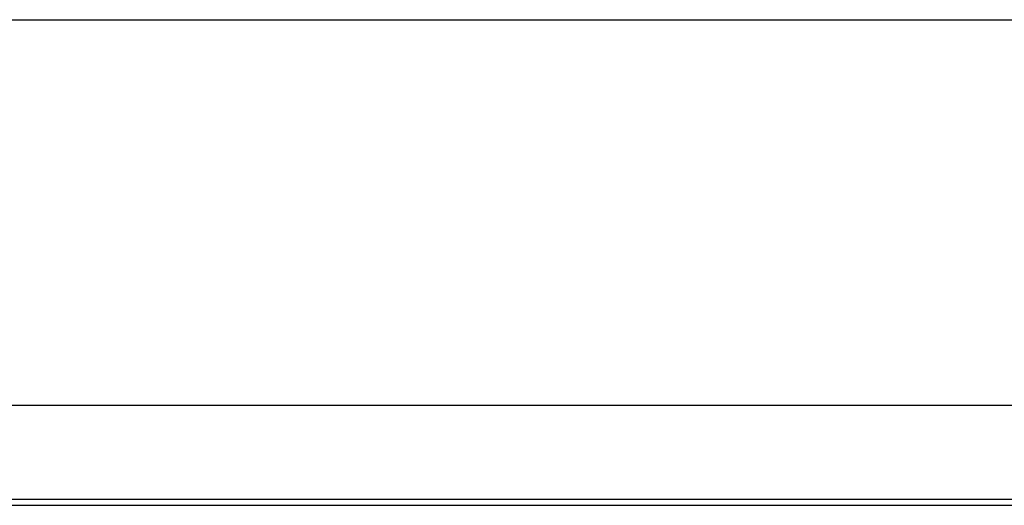
# Model space of a CAD drawing. Units: millimetres. Extents: x -582 to 911, y -544 to -54.
# Drawn here: x 280 to 396, y -111 to -54 of the extents above; entities that cross this region are included whole.
import ezdxf

# ---------------------------------------------------------------- set-up
doc = ezdxf.new("R2010")
doc.units = ezdxf.units.MM

# ---------------------------------------------------------------- blocks, each defined once
blk = doc.blocks.new('Leiste-499x20x3__15', base_point=(61.59, -110.77))
at = {"color": 7, "linetype": 'Continuous'}
blk.add_line((560.59, -99.71), (61.59, -99.71), dxfattribs=at)
blk = doc.blocks.new('HL531PrBlue-Edelstahlrahmen__16', base_point=(61.59, -110.77))
blk.add_blockref('Leiste-499x20x3__15', (61.59, -110.77))
blk = doc.blocks.new('HL531Prblue-Dichtvlies__22', base_point=(-289, -115.1))
at = {"color": 7, "linetype": 'Continuous'}
for p, q in [((-289, -54.27), (911, -54.27)), ((911, -110.77), (-289, -110.77)), ((-289, -111.47), (911, -111.47))]:
    blk.add_line(p, q, dxfattribs=at)
blk = doc.blocks.new('HL531Prblue-Grundelement-komplett__25', base_point=(-289, -185.79))
blk.add_blockref('HL531Prblue-Dichtvlies__22', (-289, -115.1))
blk = doc.blocks.new('HL531Prblue-WEB-Zeichnung__26', base_point=(-289, -185.79))
for name, p in [('HL531Prblue-Grundelement-komplett__25', (-289, -185.79)), ('HL531PrBlue-Edelstahlrahmen__16', (61.59, -110.77))]:
    blk.add_blockref(name, p)
blk = doc.blocks.new('Untsicht3', base_point=(311, -120.03))
blk.add_blockref('HL531Prblue-WEB-Zeichnung__26', (-289, -185.79))

msp = doc.modelspace()

# ---------------------------------------------------------------- block references
msp.add_blockref('Untsicht3', (311, -120.032541))

doc.saveas('drawing.dxf')
